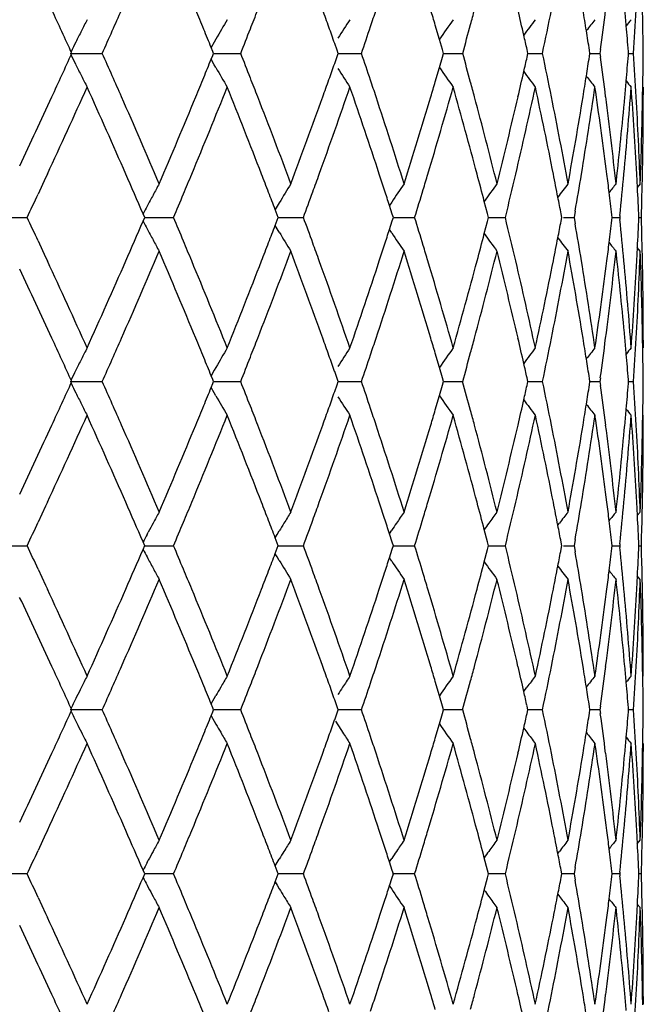
# Model space of a CAD drawing. Units: inches. Extents: x 4 to 17.9, y 3.5 to 15.1.
# Drawn here: x 11.2 to 11.4, y 3.7 to 4 of the extents above; entities that cross this region are included whole.
import ezdxf

# ---------------------------------------------------------------- set-up
doc = ezdxf.new("R2010")
doc.units = ezdxf.units.IN
doc.header["$LTSCALE"] = 1.21
doc.header["$MEASUREMENT"] = 0
doc.layers.get('0').update_dxf_attribs({"linetype": 'CONTINUOUS'})

msp = doc.modelspace()

# ---------------------------------------------------------------- linework, layer by layer
at = {"color": 7, "linetype": 'CONTINUOUS'}
for p, q in [((11.37506, 4.01444), (11.37501, 4.01753)), ((11.31483, 4.00883), (11.31359, 4.01307)), ((11.24863, 4.00889), (11.24812, 4.00801)), ((11.31573, 4.00578), (11.31483, 4.00883)), ((11.24812, 4.00801), (11.24722, 4.00642)), ((11.2477, 4.00527), (11.24723, 4.00641)), ((11.24794, 4.00466), (11.2477, 4.00527)), ((11.28452, 4.00559), (11.2838, 4.00763)), ((11.28485, 4.00466), (11.28452, 4.00559)), ((11.31605, 4.00466), (11.31573, 4.00578)), ((11.34104, 4.00466), (11.34078, 4.0058)), ((11.3594, 4.00466), (11.35926, 4.00563)), ((11.36249, 4.00579), (11.36233, 4.00466)), ((11.37085, 4.00466), (11.3708, 4.00528)), ((11.20548, 4.00467), (11.21495, 4.00467)), ((11.24812, 4.00133), (11.24722, 4.00292)), ((11.24723, 4.00293), (11.2477, 4.00408)), ((11.2477, 4.00408), (11.24794, 4.00468)), ((11.24794, 4.00467), (11.25271, 4.00467)), ((11.25271, 4.00467), (11.25595, 4.00467)), ((11.2838, 4.00171), (11.28452, 4.00375)), ((11.28452, 4.00375), (11.28485, 4.00468)), ((11.28484, 4.00467), (11.28845, 4.00467)), ((11.28845, 4.00467), (11.29172, 4.00467)), ((11.31483, 4.00051), (11.31573, 4.00356)), ((11.31573, 4.00356), (11.31605, 4.00468)), ((11.31604, 4.00467), (11.31843, 4.00467)), ((11.31843, 4.00467), (11.32169, 4.00467)), ((11.34078, 4.00355), (11.34104, 4.00468)), ((11.34102, 4.00467), (11.34216, 4.00467)), ((11.34216, 4.00467), (11.34534, 4.00467)), ((11.35926, 4.00371), (11.3594, 4.00468)), ((11.35939, 4.00467), (11.36231, 4.00467)), ((11.36233, 4.00468), (11.36249, 4.00355)), ((11.3708, 4.00407), (11.37085, 4.00468)), ((11.37083, 4.00467), (11.3723, 4.00467)), ((11.24863, 4.00045), (11.24812, 4.00133)), ((11.31359, 3.99627), (11.31483, 4.00051)), ((11.36112, 3.9932), (11.3609, 3.99469)), ((11.37501, 3.99181), (11.37506, 3.9949)), ((11.19819, 3.9678), (11.19597, 3.96303)), ((11.19872, 3.96895), (11.19819, 3.9678)), ((11.37348, 3.96501), (11.37327, 3.96895)), ((11.36714, 3.96607), (11.36723, 3.96682)), ((11.37429, 3.96606), (11.37344, 3.96501)), ((11.26675, 3.95942), (11.26616, 3.95845)), ((11.26738, 3.96046), (11.26675, 3.95942)), ((11.30069, 3.96064), (11.30002, 3.95965)), ((11.30086, 3.95712), (11.30004, 3.95965)), ((11.32905, 3.95723), (11.32811, 3.96086)), ((11.18342, 3.95609), (11.19269, 3.95609)), ((11.22754, 3.95608), (11.22705, 3.95721)), ((11.22705, 3.95497), (11.22754, 3.95609)), ((11.22754, 3.95609), (11.23285, 3.95609)), ((11.23285, 3.95609), (11.23606, 3.95609)), ((11.26678, 3.95686), (11.26617, 3.95844)), ((11.26707, 3.95608), (11.26678, 3.95686)), ((11.26678, 3.95531), (11.26707, 3.95609)), ((11.26706, 3.95609), (11.27126, 3.95609)), ((11.27126, 3.95609), (11.27453, 3.95609)), ((11.30119, 3.95608), (11.30086, 3.95712)), ((11.30086, 3.95505), (11.30119, 3.95609)), ((11.30118, 3.95609), (11.30419, 3.95609)), ((11.30419, 3.95609), (11.30747, 3.95609)), ((11.32935, 3.95608), (11.32905, 3.95723)), ((11.32905, 3.95495), (11.32935, 3.95609)), ((11.32933, 3.95609), (11.33111, 3.95609)), ((11.33111, 3.95609), (11.33433, 3.95609)), ((11.35107, 3.95608), (11.35087, 3.95715)), ((11.35087, 3.95502), (11.35107, 3.95609)), ((11.35156, 3.95609), (11.35468, 3.95609)), ((11.35503, 3.95795), (11.35471, 3.95608)), ((11.35471, 3.95609), (11.35503, 3.95423)), ((11.366, 3.95608), (11.36591, 3.95689)), ((11.36591, 3.95528), (11.366, 3.95609)), ((11.36599, 3.95609), (11.36819, 3.95609)), ((11.36827, 3.95663), (11.36821, 3.95608)), ((11.36821, 3.95609), (11.36827, 3.95554)), ((11.37389, 3.95609), (11.37462, 3.95609)), ((11.26675, 3.95275), (11.26616, 3.95373)), ((11.26617, 3.95373), (11.26678, 3.95531)), ((11.30004, 3.95253), (11.30086, 3.95505)), ((11.32811, 3.95132), (11.32905, 3.95495)), ((11.26738, 3.95172), (11.26675, 3.95275)), ((11.30069, 3.95153), (11.30002, 3.95252)), ((11.19596, 3.94915), (11.19818, 3.94437)), ((11.37327, 3.94322), (11.37348, 3.94717)), ((11.37429, 3.94611), (11.37344, 3.94716)), ((11.19818, 3.94437), (11.19872, 3.94322)), ((11.36723, 3.94536), (11.36714, 3.94611)), ((11.3609, 3.91748), (11.36112, 3.91897)), ((11.37506, 3.91727), (11.37501, 3.92037)), ((11.31483, 3.91166), (11.31359, 3.9159)), ((11.24812, 3.91084), (11.24722, 3.90925)), ((11.2477, 3.9081), (11.24723, 3.90925)), ((11.24863, 3.91172), (11.24812, 3.91084)), ((11.28452, 3.90842), (11.2838, 3.91046)), ((11.31572, 3.90861), (11.31483, 3.91166)), ((11.20548, 3.9075), (11.21495, 3.9075)), ((11.24723, 3.90576), (11.2477, 3.90691)), ((11.24794, 3.9075), (11.2477, 3.9081)), ((11.2477, 3.90691), (11.24794, 3.90751)), ((11.24794, 3.9075), (11.25271, 3.9075)), ((11.25271, 3.9075), (11.25595, 3.9075)), ((11.2838, 3.90455), (11.28452, 3.90658)), ((11.28485, 3.9075), (11.28452, 3.90842)), ((11.28452, 3.90658), (11.28485, 3.90751)), ((11.28484, 3.9075), (11.28845, 3.9075)), ((11.28845, 3.9075), (11.29172, 3.9075)), ((11.31483, 3.90334), (11.31572, 3.9064)), ((11.31605, 3.9075), (11.31572, 3.90861)), ((11.31572, 3.9064), (11.31605, 3.90751)), ((11.31604, 3.9075), (11.31843, 3.9075)), ((11.31843, 3.9075), (11.32169, 3.9075)), ((11.34104, 3.9075), (11.34078, 3.90863)), ((11.34078, 3.90638), (11.34104, 3.90751)), ((11.34102, 3.9075), (11.34216, 3.9075)), ((11.34216, 3.9075), (11.34534, 3.9075)), ((11.3594, 3.9075), (11.35925, 3.90846)), ((11.35925, 3.90654), (11.3594, 3.90751)), ((11.35939, 3.9075), (11.36231, 3.9075)), ((11.36249, 3.90862), (11.36233, 3.9075)), ((11.36233, 3.90751), (11.36249, 3.90639)), ((11.37085, 3.9075), (11.3708, 3.90811)), ((11.3708, 3.9069), (11.37085, 3.90751)), ((11.37083, 3.9075), (11.3723, 3.9075)), ((11.24812, 3.90417), (11.24722, 3.90575)), ((11.24863, 3.90329), (11.24812, 3.90417)), ((11.31359, 3.8991), (11.31483, 3.90334)), ((11.36112, 3.89603), (11.3609, 3.89752)), ((11.37501, 3.89464), (11.37506, 3.89773)), ((11.19872, 3.87178), (11.19818, 3.87063)), ((11.37348, 3.86784), (11.37327, 3.87178)), ((11.19818, 3.87063), (11.19596, 3.86586)), ((11.36714, 3.8689), (11.36723, 3.86965)), ((11.37344, 3.86785), (11.37429, 3.86889)), ((11.34988, 3.86496), (11.35035, 3.86558)), ((11.22823, 3.86226), (11.2286, 3.86295)), ((11.26675, 3.86226), (11.26738, 3.86329)), ((11.30002, 3.86248), (11.30069, 3.86348)), ((11.30086, 3.85995), (11.30004, 3.86248)), ((11.32905, 3.86006), (11.32811, 3.86369)), ((11.22754, 3.85891), (11.22705, 3.86004)), ((11.26616, 3.86128), (11.26675, 3.86226)), ((11.26678, 3.85969), (11.26617, 3.86127)), ((11.26707, 3.85891), (11.26678, 3.85969)), ((11.30119, 3.85891), (11.30086, 3.85995)), ((11.32935, 3.85891), (11.32905, 3.86006)), ((11.35107, 3.85891), (11.35087, 3.85999)), ((11.35503, 3.86078), (11.35471, 3.85891)), ((11.36601, 3.85891), (11.36591, 3.85972)), ((11.18342, 3.85892), (11.19269, 3.85892)), ((11.22705, 3.8578), (11.22754, 3.85893)), ((11.22754, 3.85892), (11.23285, 3.85892)), ((11.23285, 3.85892), (11.23606, 3.85892)), ((11.26617, 3.85657), (11.26678, 3.85815)), ((11.26678, 3.85815), (11.26707, 3.85893)), ((11.26706, 3.85892), (11.27126, 3.85892)), ((11.27126, 3.85892), (11.27453, 3.85892)), ((11.30004, 3.85536), (11.30086, 3.85789)), ((11.30086, 3.85789), (11.30119, 3.85893)), ((11.30118, 3.85892), (11.30419, 3.85892)), ((11.30419, 3.85892), (11.30747, 3.85892)), ((11.32811, 3.85415), (11.32905, 3.85778)), ((11.32905, 3.85778), (11.32935, 3.85893)), ((11.32933, 3.85892), (11.33111, 3.85892)), ((11.33111, 3.85892), (11.33433, 3.85892)), ((11.35087, 3.85785), (11.35107, 3.85893)), ((11.35156, 3.85892), (11.35468, 3.85892)), ((11.35471, 3.85893), (11.35503, 3.85706)), ((11.36591, 3.85811), (11.36601, 3.85893)), ((11.36599, 3.85892), (11.36819, 3.85892)), ((11.36827, 3.85947), (11.36821, 3.85891)), ((11.36821, 3.85893), (11.36827, 3.85837)), ((11.37389, 3.85892), (11.37462, 3.85892)), ((11.26675, 3.85558), (11.26616, 3.85656)), ((11.26738, 3.85455), (11.26675, 3.85558)), ((11.30069, 3.85436), (11.30002, 3.85535)), ((11.19596, 3.85198), (11.19818, 3.8472)), ((11.36723, 3.84819), (11.36714, 3.84894)), ((11.37327, 3.84606), (11.37348, 3.85)), ((11.37429, 3.84895), (11.37344, 3.84999)), ((11.19818, 3.8472), (11.19872, 3.84606)), ((11.3609, 3.82032), (11.36112, 3.8218)), ((11.37506, 3.82011), (11.37501, 3.8232)), ((11.31483, 3.8145), (11.31359, 3.81874)), ((11.33979, 3.81574), (11.34073, 3.817)), ((11.24722, 3.81209), (11.24812, 3.81367)), ((11.24812, 3.81367), (11.24863, 3.81455)), ((11.28452, 3.81126), (11.2838, 3.81329)), ((11.31572, 3.81144), (11.31483, 3.8145)), ((11.21495, 3.81034), (11.20548, 3.81034)), ((11.2477, 3.81093), (11.24723, 3.81208)), ((11.24794, 3.81033), (11.2477, 3.81093)), ((11.2477, 3.80974), (11.24794, 3.81034)), ((11.25595, 3.81034), (11.24794, 3.81034)), ((11.28485, 3.81033), (11.28452, 3.81126)), ((11.28452, 3.80942), (11.28485, 3.81034)), ((11.29172, 3.81034), (11.28484, 3.81034)), ((11.31605, 3.81033), (11.31572, 3.81144)), ((11.31572, 3.80923), (11.31605, 3.81034)), ((11.32169, 3.81034), (11.31604, 3.81034)), ((11.34104, 3.81033), (11.34078, 3.81146)), ((11.34078, 3.80921), (11.34104, 3.81034)), ((11.34534, 3.81034), (11.34102, 3.81034)), ((11.3594, 3.81033), (11.35925, 3.81129)), ((11.35925, 3.80938), (11.3594, 3.81034)), ((11.36231, 3.81034), (11.35939, 3.81034)), ((11.36249, 3.81145), (11.36233, 3.81033)), ((11.36233, 3.81034), (11.36249, 3.80922)), ((11.37085, 3.81033), (11.3708, 3.81094)), ((11.3708, 3.80973), (11.37085, 3.81034)), ((11.3723, 3.81034), (11.37083, 3.81034)), ((11.24722, 3.80859), (11.24812, 3.807)), ((11.24723, 3.80859), (11.2477, 3.80974)), ((11.2838, 3.80738), (11.28452, 3.80942)), ((11.31483, 3.80618), (11.31572, 3.80923)), ((11.24812, 3.807), (11.24863, 3.80612)), ((11.28402, 3.807), (11.28475, 3.80585)), ((11.31359, 3.80194), (11.31483, 3.80618)), ((11.33979, 3.80493), (11.34073, 3.80367)), ((11.36112, 3.79887), (11.3609, 3.80035)), ((11.37501, 3.79747), (11.37506, 3.80057)), ((11.19818, 3.77347), (11.19596, 3.76869)), ((11.19872, 3.77462), (11.19818, 3.77347)), ((11.36714, 3.77173), (11.36723, 3.77248)), ((11.37348, 3.77067), (11.37327, 3.77462)), ((11.37344, 3.77068), (11.37429, 3.77173)), ((11.30002, 3.76532), (11.30069, 3.76631)), ((11.32905, 3.76289), (11.32811, 3.76652)), ((11.34988, 3.76779), (11.35035, 3.76841)), ((11.22823, 3.76509), (11.2286, 3.76578)), ((11.26616, 3.76411), (11.26675, 3.76509)), ((11.26678, 3.76252), (11.26617, 3.7641)), ((11.26675, 3.76509), (11.26738, 3.76612)), ((11.30086, 3.76278), (11.30004, 3.76531)), ((11.35503, 3.76361), (11.35471, 3.76175)), ((11.19269, 3.76175), (11.18342, 3.76175)), ((11.22754, 3.76175), (11.22705, 3.76287)), ((11.22705, 3.76063), (11.22754, 3.76176)), ((11.23606, 3.76175), (11.22754, 3.76175)), ((11.26617, 3.7594), (11.26678, 3.76098)), ((11.26707, 3.76175), (11.26678, 3.76252)), ((11.26678, 3.76098), (11.26707, 3.76176)), ((11.27453, 3.76175), (11.26706, 3.76175)), ((11.30004, 3.75819), (11.30086, 3.76072)), ((11.30119, 3.76175), (11.30086, 3.76278)), ((11.30086, 3.76072), (11.30119, 3.76176)), ((11.30747, 3.76175), (11.30092, 3.76175)), ((11.32811, 3.75698), (11.32905, 3.76061)), ((11.32935, 3.76175), (11.32905, 3.76289)), ((11.32905, 3.76061), (11.32935, 3.76176)), ((11.33433, 3.76175), (11.32933, 3.76175)), ((11.35107, 3.76175), (11.35087, 3.76282)), ((11.35087, 3.76069), (11.35107, 3.76176)), ((11.35468, 3.76175), (11.35105, 3.76175)), ((11.35471, 3.76176), (11.35503, 3.75989)), ((11.366, 3.76175), (11.36591, 3.76256)), ((11.36591, 3.76095), (11.366, 3.76176)), ((11.36819, 3.76175), (11.36599, 3.76175)), ((11.36827, 3.7623), (11.36821, 3.76175)), ((11.36821, 3.76176), (11.36827, 3.7612)), ((11.37462, 3.76175), (11.37389, 3.76175)), ((11.22823, 3.75841), (11.2286, 3.75773)), ((11.26616, 3.75939), (11.26675, 3.75841)), ((11.26675, 3.75841), (11.26738, 3.75738)), ((11.29987, 3.75841), (11.30069, 3.75719)), ((11.19597, 3.75481), (11.19819, 3.75003)), ((11.34988, 3.75571), (11.35035, 3.75509)), ((11.36723, 3.75102), (11.36714, 3.75177)), ((11.37327, 3.74889), (11.37348, 3.75283)), ((11.37344, 3.75282), (11.37429, 3.75178)), ((11.19819, 3.75003), (11.19872, 3.74889)), ((11.37506, 3.72294), (11.37501, 3.72603)), ((11.3609, 3.72315), (11.36112, 3.72464))]:
    msp.add_line(p, q, dxfattribs=at)
for centre, radius, start, end in [((8.58755, 2.81032), 2.87793, 24.51942, 24.80135), ((8.78035, 5.09212), 2.66645, 336.08835, 336.23387), ((9.04778, 3.10883), 2.37555, 22.33996, 22.49002), ((9.20466, 4.81741), 2.20645, 338.58962, 338.74521), ((9.39448, 3.34026), 2.00373, 19.60037, 19.75553), ((9.51011, 4.60907), 1.88137, 341.51597, 341.67428), ((9.64659, 3.52052), 1.73824, 16.46082, 16.61431), ((9.73172, 4.44462), 1.64973, 344.84183, 344.99624), ((9.83121, 3.66684), 1.54716, 12.81722, 13.10109), ((9.88424, 4.31091), 1.49287, 348.16241, 348.66662), ((9.95486, 3.78858), 1.42107, 9.01988, 9.27145), ((9.98899, 4.19566), 1.38656, 352.12941, 352.61911), ((10.03, 3.89551), 1.34529, 5.002, 5.20427), ((10.047, 4.09249), 1.32822, 356.20882, 356.76503), ((11.96117, 3.63299), 0.84214, 153.05128, 153.30381), ((11.94715, 3.60744), 0.80566, 149.64045, 150.11373), ((11.94977, 3.5824), 0.79017, 146.83619, 147.31068), ((11.9598, 3.5593), 0.78619, 144.60685, 145.12424), ((11.97191, 3.53947), 0.78807, 142.9173, 143.33289), ((11.98278, 3.52413), 0.79206, 141.7356, 142.03573), ((11.99026, 3.51433), 0.79565, 141.03695, 141.20649), ((10.06153, 3.99465), 1.31368, 0.43701, 0.86344), ((11.9642, 3.63146), 0.84554, 153.30381, 153.55569), ((8.74722, 5.10682), 2.70269, 335.93344, 336.08832), ((9.07126, 3.11848), 2.35017, 22.19846, 22.33994), ((9.1812, 4.82661), 2.23165, 338.38839, 338.58953), ((9.40966, 3.34567), 1.98761, 19.45364, 19.60035), ((9.49312, 4.61476), 1.89928, 341.26315, 341.51582), ((9.71951, 4.44794), 1.66239, 344.53514, 344.84164), ((9.96109, 3.78957), 1.41476, 8.78439, 9.01987), ((10.03347, 3.89581), 1.3418, 4.67951, 5.00205), ((9.84051, 3.66896), 1.53763, 12.65406, 12.81709), ((11.96717, 3.62999), 0.84885, 153.55567, 153.77042), ((8.57652, 5.20404), 2.89004, 335.19997, 335.48073), ((11.96722, 4.37939), 0.84892, 206.23016, 206.44488), ((8.74895, 2.90326), 2.70081, 23.91237, 24.06737), ((9.07227, 4.8904), 2.34905, 337.66094, 337.80248), ((9.18262, 3.18325), 2.23014, 21.41129, 21.61257), ((9.49434, 3.39496), 1.89801, 18.48513, 18.73796), ((9.7206, 3.56167), 1.66127, 15.15942, 15.46612), ((9.84119, 4.34019), 1.53692, 347.18419, 347.34729), ((9.88254, 3.69805), 1.49462, 11.33485, 11.83849), ((9.96182, 4.21962), 1.41401, 350.98147, 351.21707), ((9.99019, 3.81381), 1.38535, 7.38192, 7.87207), ((10.03426, 4.11343), 1.341, 354.9993, 355.32202), ((10.04807, 3.91689), 1.32715, 3.23606, 3.79275), ((10.06239, 4.01466), 1.31283, 359.13786, 359.56455), ((11.96428, 4.37792), 0.84563, 206.44486, 206.69671), ((11.94725, 4.40196), 0.80578, 209.88688, 210.36007), ((9.41077, 4.66325), 1.98643, 340.40064, 340.54743), ((11.94986, 4.42701), 0.79028, 212.68996, 213.16435), ((11.95988, 4.45012), 0.7863, 214.87641, 215.39372), ((11.96129, 4.37642), 0.84228, 206.69671, 206.9492), ((8.78341, 2.91854), 2.66312, 23.76662, 23.91235), ((9.04992, 4.89959), 2.37322, 337.51071, 337.66092), ((9.20721, 3.1929), 2.20372, 21.2554, 21.4112), ((9.39643, 4.66835), 2.00165, 340.24528, 340.40063), ((9.51232, 3.40098), 1.87905, 18.32645, 18.48497), ((9.83268, 4.34213), 1.54564, 346.8999, 347.18408), ((11.972, 4.46995), 0.78819, 216.66776, 217.08327), ((9.95634, 4.22049), 1.41956, 350.72959, 350.98145), ((11.98287, 4.4853), 0.79219, 217.96491, 218.26498), ((10.03152, 4.11367), 1.34376, 354.7968, 354.99933), ((11.99035, 4.4951), 0.79578, 218.79412, 218.96363), ((8.61783, 5.16507), 2.84459, 335.13444, 335.70456), ((8.76045, 2.88846), 2.6882, 23.69954, 24.30008), ((9.08911, 4.86347), 2.33085, 337.43227, 338.11579), ((9.18996, 3.16622), 2.22222, 21.17578, 21.88923), ((9.42583, 4.63788), 1.97043, 340.15454, 340.94829), ((9.49909, 3.37662), 1.89298, 18.23473, 19.05698), ((9.67054, 4.46172), 1.71326, 343.28447, 344.18119), ((9.64841, 4.48825), 1.73634, 343.38659, 343.54028), ((9.7237, 3.54257), 1.65804, 14.90172, 15.82417), ((9.7337, 3.56523), 1.64769, 15.00459, 15.15921), ((9.84623, 4.31904), 1.53175, 346.78809, 347.77514), ((9.88352, 3.67829), 1.49361, 11.22162, 12.23008), ((9.96594, 4.19897), 1.40984, 350.61016, 351.66888), ((10.03708, 4.09319), 1.33817, 354.67265, 355.7786), ((10.04879, 3.89695), 1.32643, 3.1115, 4.22565), ((10.06358, 3.99465), 1.31164, 358.87725, 0.00172), ((8.47396, 5.25156), 3.00307, 334.76787, 335.19782), ((8.85495, 2.94998), 2.58497, 23.14595, 23.76788), ((8.97519, 4.93071), 2.45418, 336.85486, 337.50682), ((9.25738, 3.21237), 2.14991, 20.52244, 21.25669), ((9.34375, 4.68742), 2.05767, 339.47803, 340.24145), ((9.54817, 3.41281), 1.84129, 17.48598, 18.32772), ((9.61108, 4.4995), 1.77532, 342.51406, 343.38299), ((9.75917, 3.57202), 1.62134, 14.06606, 15.00577), ((9.80431, 4.34882), 1.5748, 345.93343, 346.89689), ((9.90803, 3.70315), 1.46863, 10.31268, 11.33509), ((9.93864, 4.22344), 1.43751, 349.68613, 350.72726), ((9.99037, 3.79386), 1.38517, 7.26169, 8.27412), ((10.00486, 3.8157), 1.37057, 6.29855, 7.38233), ((10.02308, 4.11447), 1.35223, 353.73124, 354.79552), ((10.05527, 3.91729), 1.31994, 2.11766, 3.23622), ((10.06148, 4.01468), 1.31373, 357.87953, 359.00257), ((8.84932, 2.9275), 2.59112, 23.41561, 23.69894), ((9.01567, 4.89382), 2.41031, 337.28423, 337.43607), ((9.2396, 3.1855), 2.16897, 21.02058, 21.17446), ((9.374, 4.65645), 2.02549, 340.00002, 340.15826), ((9.53454, 3.38834), 1.85563, 18.07793, 18.23342), ((9.6339, 4.47261), 1.75149, 343.13043, 343.28791), ((9.75224, 3.55019), 1.6285, 14.60616, 14.90065), ((9.81517, 4.32625), 1.56364, 346.30585, 346.79076), ((9.90262, 3.6821), 1.47413, 10.95021, 11.22066), ((9.94674, 4.20209), 1.4293, 350.16479, 350.61213), ((10.00126, 3.79527), 1.37419, 7.03132, 7.26103), ((10.02606, 4.0942), 1.34924, 354.14791, 354.67345), ((10.06196, 3.99469), 1.31325, 358.31535, 358.87704), ((11.95118, 3.5717), 0.82036, 151.26798, 151.53147), ((11.94716, 3.54612), 0.7961, 148.16376, 148.63736), ((11.95442, 3.52181), 0.78736, 145.65134, 146.12738), ((11.966, 3.50018), 0.78688, 143.69619, 144.16422), ((11.97783, 3.48244), 0.79021, 142.26417, 142.62368), ((11.98721, 3.46975), 0.79425, 141.32655, 141.56349), ((10.05499, 3.8973), 1.32022, 2.55201, 2.93981), ((8.47039, 5.2333), 3.00705, 334.86565, 335.0118), ((11.95345, 3.57047), 0.82294, 151.53147, 151.79444), ((8.98622, 4.90615), 2.44224, 337.10666, 337.28417), ((9.25703, 3.1922), 2.1503, 20.87572, 21.02057), ((9.35257, 4.66425), 2.04829, 339.77316, 339.99989), ((9.54564, 3.39197), 1.84396, 17.93023, 18.07792), ((9.61813, 4.4774), 1.76797, 342.85025, 343.13023), ((9.90921, 3.68338), 1.46743, 10.75258, 10.95015), ((10.00502, 3.79573), 1.3704, 6.7537, 7.03134), ((11.95546, 3.56939), 0.82522, 151.7944, 151.96838), ((8.46746, 2.67756), 3.01027, 24.9874, 25.13332), ((8.98387, 3.00509), 2.44477, 22.71475, 22.89208), ((9.35052, 3.24722), 2.05047, 19.99887, 20.22537), ((9.61627, 3.43425), 1.7699, 16.86837, 17.14806), ((9.80939, 3.58458), 1.56956, 13.20861, 13.69166), ((10.05353, 4.01499), 1.32169, 357.05841, 357.4458), ((10.06008, 3.91748), 1.31513, 1.12154, 1.68241), ((8.83637, 4.99037), 2.60527, 336.3008, 336.58257), ((11.9554, 4.34274), 0.82515, 208.03077, 208.20478), ((9.25479, 4.72089), 2.15272, 338.97818, 339.12287), ((9.90784, 4.22911), 1.46882, 349.04806, 349.24545), ((9.94246, 3.7094), 1.43363, 9.38691, 9.83287), ((10.0036, 4.11666), 1.37183, 352.96683, 353.2442), ((10.02407, 3.81782), 1.35123, 5.32518, 5.84991), ((11.95335, 4.34164), 0.82282, 208.20474, 208.46775), ((11.94704, 4.36596), 0.79595, 211.36175, 211.83548), ((9.54339, 4.52099), 1.84634, 341.92069, 342.0682), ((11.9543, 4.39027), 0.78722, 213.8717, 214.34787), ((9.74944, 4.36276), 1.63141, 345.09817, 345.39211), ((11.96588, 4.4119), 0.78672, 215.83486, 216.303), ((9.89988, 4.23065), 1.47693, 348.77808, 349.04799), ((11.97771, 4.42963), 0.79004, 217.3754, 217.735), ((11.95105, 4.34039), 0.82021, 208.46776, 208.73131), ((9.01111, 3.01649), 2.41523, 22.56319, 22.7147), ((9.23561, 4.72826), 2.17326, 338.82462, 338.97816), ((9.37003, 3.25433), 2.0297, 19.84087, 19.99875), ((9.53095, 4.52505), 1.85943, 341.76554, 341.92068), ((9.63034, 3.43853), 1.75519, 16.71108, 16.8682), ((9.99851, 4.11729), 1.37696, 352.73765, 352.96686), ((11.98708, 4.44231), 0.79408, 218.43561, 218.67262), ((8.87095, 4.95528), 2.56754, 336.22948, 336.85563), ((8.98866, 2.98715), 2.43955, 22.49081, 23.14668), ((9.26818, 4.69571), 2.13836, 338.74071, 339.47893), ((9.35274, 3.22807), 2.04809, 19.75627, 20.52325), ((9.55543, 4.49704), 1.83368, 341.66985, 342.51509), ((9.61692, 3.41448), 1.76921, 16.61493, 17.48685), ((9.76374, 4.33899), 1.61662, 344.99211, 345.93457), ((9.80769, 3.56419), 1.57131, 13.10137, 14.06697), ((9.91038, 4.20859), 1.46623, 348.66328, 349.68736), ((9.93994, 3.68898), 1.43618, 9.27153, 10.31361), ((10.00523, 4.09645), 1.37019, 352.61669, 353.70077), ((10.02236, 3.79765), 1.35296, 5.20401, 6.26772), ((10.05376, 3.99497), 1.32146, 356.76359, 357.88086), ((10.05852, 3.89744), 1.31669, 0.99787, 2.11838), ((8.58817, 2.73353), 2.8772, 24.29871, 24.86237), ((8.73226, 5.03627), 2.71905, 335.70321, 336.29693), ((9.06767, 3.03994), 2.354, 21.88761, 22.5644), ((9.16923, 4.75414), 2.24451, 338.1142, 338.82056), ((9.40978, 3.26862), 1.98746, 19.05512, 19.84208), ((9.48338, 4.54086), 1.90956, 340.94648, 341.76159), ((9.65835, 3.4469), 1.72596, 15.82211, 16.71223), ((9.71167, 4.37292), 1.67052, 344.17917, 345.09472), ((9.83703, 3.59106), 1.54117, 12.22786, 13.20887), ((9.87437, 4.23579), 1.50295, 347.77295, 348.77514), ((9.95921, 3.71216), 1.41665, 8.33363, 9.38726), ((9.98381, 4.11921), 1.39178, 351.72814, 352.73575), ((10.0325, 3.8186), 1.34277, 4.22324, 5.3254), ((10.04418, 4.01552), 1.33106, 355.77621, 356.88648), ((10.06095, 3.9175), 1.31427, 359.99934, 1.12155), ((8.48868, 2.6675), 2.98683, 24.80081, 25.23316), ((8.58565, 2.7123), 2.88001, 24.51925, 24.80098), ((8.77953, 4.99534), 2.66735, 336.08803, 336.23351), ((9.04655, 3.01118), 2.37687, 22.33963, 22.48959), ((9.20393, 4.72054), 2.20724, 338.58925, 338.74477), ((9.39348, 3.24275), 2.00478, 19.59997, 19.75504), ((9.50945, 4.51214), 1.88207, 341.51554, 341.67377), ((9.64576, 3.42313), 1.7391, 16.46036, 16.61376), ((9.73112, 4.34763), 1.65036, 344.84134, 344.99567), ((9.83042, 3.56951), 1.54796, 12.81676, 13.10047), ((9.88353, 4.2139), 1.4936, 348.16203, 348.66599), ((9.95417, 3.69132), 1.42176, 9.01936, 9.2708), ((9.98828, 4.0986), 1.38727, 352.12899, 352.61844), ((10.02939, 3.7983), 1.3459, 5.00142, 5.20359), ((10.04628, 3.99538), 1.32895, 356.20842, 356.76433), ((11.96111, 3.53585), 0.84208, 153.05104, 153.30361), ((11.9471, 3.5103), 0.8056, 149.64018, 150.11352), ((9.40841, 3.24807), 1.98893, 19.45334, 19.59995), ((11.94972, 3.48526), 0.79011, 146.83592, 147.31046), ((9.49213, 4.51793), 1.90033, 341.26284, 341.51538), ((11.95975, 3.46216), 0.78613, 144.60656, 145.12402), ((9.71862, 4.35103), 1.66332, 344.53479, 344.84114), ((11.97187, 3.44233), 0.78801, 142.91701, 143.33265), ((11.98274, 3.42699), 0.79201, 141.73531, 142.03547), ((11.99022, 3.41719), 0.7956, 141.03666, 141.20622), ((10.03263, 3.79858), 1.34264, 4.67912, 5.00147), ((10.06074, 3.89748), 1.31447, 0.43662, 0.86281), ((11.96414, 3.53433), 0.84547, 153.30361, 153.55552), ((8.74595, 5.01023), 2.70408, 335.9332, 336.08801), ((9.06969, 3.02069), 2.35185, 22.19823, 22.33961), ((9.18009, 4.72989), 2.23285, 338.38812, 338.58916), ((9.83947, 3.57157), 1.53868, 12.65372, 12.81664), ((9.96017, 3.69227), 1.41569, 8.78401, 9.01935), ((11.96709, 3.53286), 0.84877, 153.5555, 153.77027), ((8.57416, 5.10796), 2.89265, 335.20005, 335.48055), ((11.9671, 4.28216), 0.84878, 206.23008, 206.44485), ((8.74636, 2.80494), 2.70364, 23.91246, 24.0673), ((9.18049, 3.08524), 2.23243, 21.4114, 21.61248), ((9.49252, 3.29718), 1.89993, 18.48525, 18.73784), ((9.71899, 3.46406), 1.66293, 15.15957, 15.46597), ((9.83986, 4.24333), 1.53828, 347.18414, 347.3471), ((9.88106, 3.60058), 1.49613, 11.33519, 11.83832), ((9.96054, 4.12265), 1.41531, 350.98147, 351.21687), ((9.98792, 3.71634), 1.38765, 7.38243, 7.87176), ((10.03301, 4.01637), 1.34226, 354.99937, 355.32181), ((10.04674, 3.81964), 1.32849, 3.23641, 3.79253), ((10.06113, 3.9175), 1.31409, 359.13802, 359.56432), ((11.96415, 4.28069), 0.84548, 206.44482, 206.69673), ((9.07041, 4.794), 2.35107, 337.6609, 337.80233), ((11.94713, 4.30473), 0.80564, 209.88686, 210.36016), ((9.40908, 4.56668), 1.98822, 340.40064, 340.5473), ((11.95977, 4.35287), 0.78617, 214.87639, 215.39381), ((11.96115, 4.27919), 0.84213, 206.69673, 206.94928), ((8.78055, 2.8201), 2.66624, 23.7669, 23.91244), ((9.04776, 4.80331), 2.37556, 337.51083, 337.66089), ((11.94974, 4.32977), 0.79014, 212.68994, 213.16445), ((9.83116, 4.24531), 1.54721, 346.90015, 347.18402), ((11.97189, 4.3727), 0.78805, 216.66776, 217.08337), ((9.95488, 4.12355), 1.42104, 350.72988, 350.98146), ((11.98276, 4.38804), 0.79205, 217.96494, 218.26508), ((8.61503, 5.06917), 2.84766, 335.13497, 335.70447), ((8.7572, 2.78982), 2.69176, 23.70036, 24.3001), ((9.08673, 4.76726), 2.33341, 337.43293, 338.11569), ((9.18726, 3.06796), 2.22514, 21.17672, 21.88923), ((9.20485, 3.0948), 2.20627, 21.2557, 21.41131), ((9.42376, 4.54143), 1.97263, 340.15534, 340.9482), ((9.39453, 4.57186), 2.00366, 340.24546, 340.40063), ((9.49676, 3.27865), 1.89544, 18.23579, 19.05696), ((9.51028, 3.30312), 1.8812, 18.32677, 18.48509), ((9.66868, 4.36508), 1.7152, 343.2854, 344.1811), ((9.64669, 4.39159), 1.73813, 343.38681, 343.54031), ((9.72165, 3.44482), 1.66017, 14.90288, 15.82414), ((9.7319, 3.46756), 1.64956, 15.00494, 15.15936), ((9.84452, 4.22224), 1.53349, 346.78915, 347.77506), ((9.88166, 3.58072), 1.49552, 11.22287, 12.23003), ((9.96434, 4.10204), 1.41147, 350.61132, 351.6688), ((10.03553, 3.99614), 1.33972, 354.67389, 355.77854), ((10.03009, 4.01662), 1.34519, 354.79712, 354.99941), ((11.99025, 4.39785), 0.79564, 218.79418, 218.96373), ((10.04713, 3.79966), 1.3281, 3.11282, 4.22557), ((10.06214, 3.89748), 1.31307, 358.31672, 0.00165), ((8.47063, 5.15592), 3.00674, 334.76842, 335.1979), ((8.85197, 2.85149), 2.58823, 23.14701, 23.76815), ((8.97289, 4.83448), 2.45666, 336.85569, 337.50699), ((9.25489, 3.11421), 2.15259, 20.52366, 21.25699), ((9.34178, 4.59095), 2.05976, 339.47903, 340.24167), ((9.54601, 3.31492), 1.84357, 17.48734, 18.32805), ((9.60934, 4.40284), 1.77714, 342.51522, 343.38326), ((9.75724, 3.47432), 1.62333, 14.06756, 15.00612), ((9.80273, 4.25201), 1.57642, 345.93474, 346.89721), ((9.90627, 3.60563), 1.47042, 10.31428, 11.33545), ((9.93717, 4.1265), 1.43899, 349.68757, 350.72762), ((9.98862, 3.69644), 1.38694, 7.26299, 8.27412), ((10.00321, 3.71831), 1.37222, 6.30022, 7.3827), ((10.02161, 4.01743), 1.3537, 353.73278, 354.7959), ((10.05369, 3.82003), 1.32153, 2.11936, 3.23658), ((10.06018, 3.91752), 1.31503, 357.8811, 359.00303), ((8.84982, 2.83051), 2.59059, 23.41646, 23.69984), ((9.01447, 4.79712), 2.4116, 337.28503, 337.43679), ((9.23834, 3.08781), 2.17033, 21.02165, 21.17542), ((9.37285, 4.55966), 2.0267, 340.00097, 340.15911), ((9.53333, 3.29074), 1.85692, 18.07912, 18.2345), ((9.63278, 4.37575), 1.75265, 343.13152, 343.28889), ((9.75169, 3.45284), 1.62908, 14.60748, 14.90186), ((9.81507, 4.22908), 1.56373, 346.30704, 346.79191), ((9.90193, 3.58476), 1.47484, 10.95163, 11.22195), ((9.9447, 4.10524), 1.43136, 350.16642, 350.6131), ((10.00043, 3.69796), 1.37503, 7.03281, 7.26237), ((10.02618, 3.99699), 1.34912, 354.14927, 354.67484), ((11.95124, 3.47451), 0.82043, 151.26847, 151.53194), ((11.947, 3.44906), 0.79591, 148.16427, 148.44452), ((11.95441, 3.42465), 0.78735, 145.65187, 145.94331), ((11.96619, 3.40288), 0.7871, 143.69678, 143.9954), ((11.97798, 3.38517), 0.79038, 142.26476, 142.56776), ((11.98725, 3.37256), 0.79429, 141.32712, 141.56406), ((8.47237, 5.13517), 3.00485, 334.86618, 335.01239), ((11.95333, 3.47338), 0.8228, 151.53192, 151.74035), ((8.98786, 4.80826), 2.44044, 337.10734, 337.28497), ((9.2579, 3.09532), 2.14938, 20.87672, 21.02163), ((11.94797, 3.44847), 0.79704, 148.4445, 148.63763), ((9.35386, 4.56658), 2.04691, 339.77398, 340.00085), ((9.54608, 3.2949), 1.84351, 17.93138, 18.07911), ((11.95461, 3.42452), 0.78759, 145.94331, 146.12781), ((9.61915, 4.37989), 1.76689, 342.8512, 343.13136), ((11.96585, 3.40313), 0.78668, 143.99541, 144.16478), ((10.00583, 3.69863), 1.36958, 6.75503, 7.03284), ((10.05569, 3.80013), 1.31953, 2.55334, 2.94134), ((9.91022, 3.58637), 1.4664, 10.75385, 10.95156), ((11.95564, 3.47214), 0.82542, 151.79482, 151.96876), ((8.47237, 2.58267), 3.00485, 24.98761, 25.13382), ((8.83973, 4.89173), 2.6016, 336.30076, 336.58294), ((11.95564, 4.2457), 0.82542, 208.03124, 208.20517), ((8.98786, 2.90958), 2.44044, 22.71503, 22.89266), ((9.35386, 3.15126), 2.04691, 19.99915, 20.22602), ((9.61915, 3.33795), 1.76689, 16.86864, 17.1488), ((9.8119, 3.488), 1.56699, 13.2086, 13.69246), ((9.91022, 4.13147), 1.4664, 349.04844, 349.24615), ((9.9447, 3.6126), 1.43136, 9.3869, 9.83358), ((10.00583, 4.01921), 1.36958, 352.96716, 353.24497), ((10.02618, 3.72085), 1.34912, 5.32516, 5.85073), ((10.05569, 3.91771), 1.31953, 357.05866, 357.44666), ((10.06214, 3.82036), 1.31307, 359.99835, 1.68328), ((11.95358, 4.2446), 0.82308, 208.20513, 208.46805), ((9.2579, 4.62252), 2.14938, 338.97837, 339.12328), ((11.94723, 4.26892), 0.79618, 211.36215, 211.83571), ((9.54608, 4.42294), 1.84351, 341.92089, 342.06862), ((11.95449, 4.29324), 0.78745, 213.87211, 214.34811), ((9.75169, 4.265), 1.62908, 345.09814, 345.39252), ((11.96607, 4.31487), 0.78695, 215.83526, 216.30325), ((11.95124, 4.24333), 0.82043, 208.46805, 208.73153), ((9.01447, 2.92072), 2.4116, 22.56321, 22.71497), ((9.23834, 4.63003), 2.17033, 338.82458, 338.97835), ((9.37285, 3.15817), 2.0267, 19.84089, 19.99903), ((9.53333, 4.4271), 1.85692, 341.7655, 341.92088), ((9.90193, 4.13308), 1.47484, 348.77805, 349.04837), ((11.97789, 4.3326), 0.79027, 217.37577, 217.73525), ((10.00043, 4.01988), 1.37503, 352.73763, 352.96719), ((11.98725, 4.34528), 0.79429, 218.43594, 218.67288), ((8.87358, 4.85697), 2.56467, 336.22899, 336.85585), ((8.99113, 2.89103), 2.43686, 22.49036, 23.14696), ((9.27045, 4.59768), 2.13593, 338.74015, 339.4792), ((9.35482, 3.13167), 2.04587, 19.75574, 20.52356), ((9.55744, 4.39923), 1.83157, 341.6692, 342.51541), ((9.61873, 3.31788), 1.76731, 16.61433, 17.48719), ((9.63278, 3.34209), 1.75265, 16.71111, 16.86848), ((9.76556, 4.24136), 1.61474, 344.99139, 345.93494), ((9.80931, 3.46742), 1.56964, 13.10071, 14.06734), ((9.91208, 4.1111), 1.46451, 348.66249, 349.68778), ((9.94143, 3.59207), 1.43467, 9.27081, 10.31399), ((10.00684, 3.99909), 1.36857, 352.61586, 353.70122), ((10.02374, 3.70063), 1.35156, 5.20326, 6.26807), ((10.05534, 3.89773), 1.31988, 356.76272, 357.88134), ((10.06018, 3.80032), 1.31503, 0.99697, 2.1189), ((8.5907, 2.63754), 2.87441, 24.29818, 24.86238), ((8.73387, 4.93841), 2.7173, 335.70272, 336.29682), ((9.06975, 2.94363), 2.35176, 21.88697, 22.5644), ((9.17062, 4.65644), 2.24303, 338.11361, 338.82044), ((9.41154, 3.17209), 1.98559, 19.05439, 19.84207), ((9.4846, 4.4433), 1.90828, 340.9458, 341.76145), ((9.65988, 3.35019), 1.72436, 15.82128, 16.71222), ((9.71277, 4.27546), 1.66938, 344.1784, 345.09458), ((9.83841, 3.49422), 1.53976, 12.22695, 13.20885), ((9.8754, 4.13842), 1.50191, 347.77211, 348.77499), ((9.96048, 3.6152), 1.41537, 8.33265, 9.38723), ((9.98483, 4.02191), 1.39076, 351.72727, 352.73562), ((10.0337, 3.72154), 1.34156, 4.22222, 5.32536), ((10.04512, 3.9183), 1.33011, 355.77528, 356.88633), ((8.49146, 2.57164), 2.98375, 24.80045, 25.23323), ((8.58664, 2.61561), 2.87891, 24.51878, 24.80062), ((8.78055, 4.89774), 2.66624, 336.08756, 336.2331), ((9.04776, 2.91453), 2.37556, 22.33911, 22.48917), ((9.20485, 4.62304), 2.20627, 338.58869, 338.7443), ((9.39453, 3.14598), 2.00366, 19.59937, 19.75454), ((9.51028, 4.41471), 1.8812, 341.51491, 341.67323), ((9.64669, 3.32625), 1.73813, 16.45969, 16.61319), ((9.7319, 4.25027), 1.64956, 344.84064, 344.99506), ((9.83116, 3.47253), 1.54721, 12.81598, 13.09985), ((9.88407, 4.11664), 1.49305, 348.16116, 348.66533), ((9.95488, 3.59429), 1.42104, 9.01854, 9.27012), ((9.98966, 4.00127), 1.38589, 352.12793, 352.61788), ((10.03009, 3.70121), 1.34519, 5.00059, 5.20288), ((10.04674, 3.8982), 1.32849, 356.20747, 356.76359), ((11.96115, 3.43865), 0.84213, 153.05072, 153.30327), ((11.94677, 3.41332), 0.80523, 149.63981, 149.91259), ((11.94955, 3.3882), 0.78991, 146.83551, 147.12208), ((11.95968, 3.36503), 0.78605, 144.6062, 145.12363), ((9.71899, 4.25378), 1.66293, 344.53403, 344.84043), ((11.97204, 3.34502), 0.78823, 142.91665, 143.21788), ((11.98275, 3.3298), 0.79204, 141.73492, 142.03948), ((11.99025, 3.31999), 0.79564, 141.03627, 141.20582), ((10.06113, 3.80034), 1.31409, 0.43568, 0.86198), ((11.96393, 3.43726), 0.84524, 153.30325, 153.52051), ((8.74636, 4.9129), 2.70364, 335.9327, 336.08754), ((9.07041, 2.92384), 2.35107, 22.19767, 22.3391), ((11.94818, 3.41251), 0.80685, 149.91257, 150.11293), ((9.18049, 4.6326), 2.23243, 338.38752, 338.5886), ((9.40908, 3.15116), 1.98822, 19.4527, 19.59936), ((11.95004, 3.38788), 0.79049, 147.12207, 147.31001), ((9.49252, 4.42066), 1.89993, 341.26216, 341.51475), ((9.96054, 3.59518), 1.41531, 8.78313, 9.01853), ((10.03301, 3.70147), 1.34226, 4.67819, 5.00063), ((11.96687, 3.43579), 0.84853, 153.52054, 153.76994), ((9.83986, 3.47451), 1.53828, 12.6529, 12.81586), ((8.57294, 5.01138), 2.894, 335.1997, 335.48006), ((8.74595, 2.70761), 2.70408, 23.91199, 24.0668), ((9.18009, 2.98794), 2.23285, 21.41084, 21.61188), ((9.49213, 3.19991), 1.90033, 18.48462, 18.73716), ((9.71862, 3.36681), 1.66332, 15.15886, 15.46521), ((9.88064, 3.50334), 1.49655, 11.3345, 11.83748), ((10.04628, 3.72246), 1.32895, 3.23567, 3.79158), ((10.06074, 3.82036), 1.31447, 359.13719, 359.56338), ((11.96687, 4.18487), 0.84852, 206.22971, 206.47911), ((9.06969, 4.69715), 2.35185, 337.66039, 337.80177), ((9.40841, 4.46977), 1.98893, 340.40005, 340.54666), ((9.83947, 4.14627), 1.53868, 347.18336, 347.34628), ((9.96017, 4.02557), 1.41569, 350.98065, 351.21599), ((9.98828, 3.61924), 1.38727, 7.38156, 7.87101), ((10.03263, 3.91926), 1.34264, 354.99853, 355.32088), ((11.96392, 4.18341), 0.84523, 206.47913, 206.69641), ((11.94817, 4.20815), 0.80684, 209.88669, 210.08706), ((11.95002, 4.23278), 0.79047, 212.68959, 212.87755), ((11.95966, 4.25562), 0.78603, 214.87596, 215.39343), ((9.83042, 4.14833), 1.54796, 346.89953, 347.18324), ((11.96111, 4.18199), 0.84208, 206.69639, 206.94896), ((8.77953, 2.7225), 2.66735, 23.76649, 23.91197), ((9.04655, 4.70666), 2.37687, 337.51041, 337.66037), ((11.94674, 4.20732), 0.80518, 210.08704, 210.35984), ((9.20393, 2.9973), 2.20724, 21.25523, 21.41075), ((9.39348, 4.47509), 2.00478, 340.24496, 340.40003), ((11.94951, 4.23245), 0.78986, 212.87754, 213.16412), ((9.50945, 3.2057), 1.88207, 18.32623, 18.48446), ((9.64576, 4.29471), 1.7391, 343.38624, 343.53964), ((9.73112, 3.37021), 1.65036, 15.00433, 15.15866), ((11.97201, 4.27562), 0.78819, 216.78171, 217.08296), ((9.95417, 4.02652), 1.42176, 350.7292, 350.98064), ((11.98273, 4.29084), 0.792, 217.96011, 218.26469), ((10.02939, 3.91954), 1.3459, 354.79641, 354.99858), ((11.99022, 4.30065), 0.7956, 218.79378, 218.96334), ((8.61298, 4.97296), 2.84993, 335.13493, 335.70398), ((8.7552, 2.69178), 2.69394, 23.7003, 24.29956), ((9.08505, 4.6708), 2.33523, 337.43288, 338.11511), ((9.18554, 2.97013), 2.22698, 21.17666, 21.88858), ((9.42233, 4.44478), 1.97415, 340.15527, 340.94753), ((9.49525, 3.18098), 1.89703, 18.23572, 19.05621), ((9.66743, 4.26829), 1.7165, 343.28532, 344.18034), ((9.72028, 3.34729), 1.66159, 14.90281, 15.82329), ((9.84341, 4.12534), 1.53464, 346.78904, 347.77423), ((9.88039, 3.4833), 1.49681, 11.2228, 12.22911), ((9.96331, 4.00504), 1.41251, 350.6112, 351.66791), ((9.98739, 3.59912), 1.38818, 7.26294, 8.27317), ((10.03456, 3.89907), 1.3407, 354.67375, 355.77761), ((10.04597, 3.70243), 1.32926, 3.11277, 4.22454), ((10.06095, 3.80034), 1.31427, 358.87845, 0.00066), ((8.46745, 5.06025), 3.01026, 334.76852, 335.19751), ((8.8497, 2.75334), 2.5907, 23.14717, 23.76773), ((8.97001, 4.73853), 2.45979, 336.85602, 337.50649), ((9.25293, 3.01631), 2.15468, 20.52386, 21.25649), ((9.33935, 4.49468), 2.06235, 339.4794, 340.24108), ((9.54428, 3.2172), 1.84538, 17.48759, 18.32747), ((9.60723, 4.30633), 1.77935, 342.51563, 343.38259), ((9.75568, 3.37675), 1.62495, 14.06785, 15.00547), ((9.80084, 4.1553), 1.57836, 345.93518, 346.89647), ((9.90482, 3.50818), 1.4719, 10.31461, 11.33475), ((9.93544, 4.02964), 1.44075, 349.68804, 350.72682), ((10.00183, 3.62099), 1.37362, 6.30058, 7.38195), ((10.02, 3.92043), 1.35532, 353.73321, 354.79506), ((10.05234, 3.7228), 1.32288, 2.11974, 3.23581), ((10.05852, 3.8204), 1.31669, 357.88162, 359.00213), ((8.8463, 2.73179), 2.59444, 23.41684, 23.69979), ((9.01111, 4.70135), 2.41523, 337.2853, 337.43681), ((9.23561, 2.98958), 2.17326, 21.02184, 21.17538), ((9.37003, 4.46351), 2.0297, 340.00125, 340.15913), ((9.53095, 3.19279), 1.85943, 18.07932, 18.23446), ((9.63034, 4.27931), 1.75519, 343.1318, 343.28892), ((9.74944, 3.35508), 1.63141, 14.60789, 14.90183), ((9.81269, 4.13247), 1.56617, 346.30781, 346.79191), ((9.89988, 3.48719), 1.47693, 10.95201, 11.22192), ((9.94428, 4.00813), 1.43178, 350.16684, 350.61338), ((9.99851, 3.60055), 1.37696, 7.03314, 7.26235), ((10.02407, 3.90002), 1.35123, 354.15009, 354.67482), ((10.06008, 3.80036), 1.31513, 358.31759, 358.87846), ((11.95105, 3.37745), 0.82021, 151.26869, 151.53224), ((9.25479, 2.99695), 2.15272, 20.87713, 21.02182), ((11.94682, 3.35201), 0.79569, 148.16451, 148.44484), ((9.35052, 4.47062), 2.05047, 339.77463, 340.00113), ((9.54339, 3.19685), 1.84634, 17.9318, 18.07931), ((11.95424, 3.32761), 0.78714, 145.65211, 145.94364), ((9.61627, 4.28359), 1.7699, 342.85194, 343.13163), ((11.96602, 3.30585), 0.78689, 143.69703, 143.99573), ((11.9778, 3.28814), 0.79016, 142.26501, 142.5681), ((11.98708, 3.27553), 0.79408, 141.32738, 141.56439), ((10.0036, 3.60118), 1.37183, 6.7558, 7.03317), ((10.05353, 3.70284), 1.32169, 2.5542, 2.94159), ((8.46746, 5.04028), 3.01027, 334.86668, 335.0126), ((11.9531, 3.37634), 0.82254, 151.53222, 151.74081), ((8.98387, 4.71275), 2.44477, 337.10792, 337.28525), ((11.94775, 3.35144), 0.79679, 148.44482, 148.6381), ((11.9544, 3.3275), 0.78734, 145.94364, 146.12829), ((11.96564, 3.30612), 0.78643, 143.99575, 144.16519), ((9.90784, 3.48873), 1.46882, 10.75455, 10.95194), ((11.9554, 3.3751), 0.82515, 151.79522, 151.96923), ((8.47039, 2.48454), 3.00705, 24.9882, 25.13435), ((8.84017, 4.79433), 2.60111, 336.30161, 336.58384), ((11.95546, 4.14845), 0.82522, 208.03162, 208.2056), ((8.98622, 2.81169), 2.44224, 22.71583, 22.89334), ((9.35257, 3.05359), 2.04829, 20.00011, 20.22684), ((9.61813, 3.24044), 1.76797, 16.86977, 17.14975), ((9.81135, 3.39067), 1.56756, 13.20985, 13.69354), ((9.90921, 4.03446), 1.46743, 349.04985, 349.24742), ((10.00502, 3.92211), 1.3704, 352.96866, 353.2463), ((10.02606, 3.62364), 1.34924, 5.32655, 5.85209), ((10.05499, 3.82054), 1.32022, 357.06019, 357.44799), ((10.06196, 3.72315), 1.31325, 1.12296, 1.68465), ((11.95321, 4.14724), 0.82267, 208.26003, 208.46855), ((9.25703, 4.52564), 2.1503, 338.97943, 339.12428), ((9.54564, 4.32587), 1.84396, 341.92208, 342.06977), ((9.9445, 3.51537), 1.43157, 9.38823, 9.83485), ((11.95118, 4.14614), 0.82036, 208.46853, 208.73202), ((9.01567, 2.82402), 2.41031, 22.56393, 22.71577), ((11.94786, 4.17214), 0.79692, 211.36278, 211.556), ((11.94695, 4.17158), 0.79585, 211.55599, 211.83625), ((11.95436, 4.19599), 0.78729, 213.87263, 214.34868), ((9.75224, 4.16765), 1.6285, 345.09935, 345.39384), ((11.96575, 4.21748), 0.78656, 215.83574, 216.00513), ((11.96614, 4.21776), 0.78705, 216.00515, 216.30379), ((9.90262, 4.03574), 1.47413, 348.77934, 349.04979), ((11.97793, 4.23548), 0.79033, 217.43279, 217.73581), ((8.87616, 4.75866), 2.56185, 336.22931, 336.85685), ((8.9937, 2.79492), 2.43409, 22.49049, 23.14783), ((9.27262, 4.49966), 2.1336, 338.7405, 339.48036), ((9.2396, 4.53234), 2.16897, 338.82554, 338.97942), ((9.35703, 3.03529), 2.04352, 19.75591, 20.52462), ((9.374, 3.06139), 2.02549, 19.84174, 19.99998), ((9.55932, 4.30143), 1.82958, 341.66958, 342.51672), ((9.53454, 4.3295), 1.85563, 341.76658, 341.92207), ((9.62069, 3.22129), 1.76527, 16.61454, 17.48841), ((9.6339, 3.24522), 1.75149, 16.71209, 16.86957), ((9.76724, 4.14373), 1.613, 344.9918, 345.93636), ((9.81109, 3.37066), 1.56781, 13.10096, 14.06872), ((9.91361, 4.01362), 1.46294, 348.66292, 349.6893), ((9.94309, 3.49517), 1.43299, 9.2711, 10.31551), ((10.00829, 3.90172), 1.36711, 352.6163, 353.70282), ((10.00126, 3.92257), 1.37419, 352.73897, 352.96868), ((11.98721, 4.24809), 0.79425, 218.43651, 218.67345), ((10.05673, 3.80048), 1.31849, 356.76316, 357.88296), ((10.06148, 3.70316), 1.31373, 0.99743, 2.12047), ((8.59375, 2.54175), 2.87107, 24.29807, 24.86293), ((8.737, 4.83982), 2.71386, 335.70276, 336.29762), ((9.07232, 2.8475), 2.34899, 21.88685, 22.56509), ((9.17321, 4.55823), 2.24023, 338.11364, 338.82135), ((9.41377, 3.0757), 1.98323, 19.05426, 19.8429), ((9.48682, 4.34536), 1.90593, 340.94582, 341.76248), ((9.66188, 3.25359), 1.72228, 15.82116, 16.71318), ((9.71472, 4.17774), 1.66735, 344.17841, 345.09571), ((9.84024, 3.39745), 1.53789, 12.22683, 13.20993), ((9.87716, 4.04087), 1.5001, 347.7721, 348.7762), ((9.96219, 3.51829), 1.41364, 8.33254, 9.38842), ((9.98649, 3.9245), 1.38908, 351.72731, 352.73689), ((10.02535, 3.6036), 1.34995, 5.20358, 6.26966), ((10.03535, 3.6245), 1.33991, 4.22211, 5.32663), ((10.04669, 3.82102), 1.32854, 355.77524, 356.88762), ((10.06358, 3.72319), 1.31164, 359.99828, 1.12275), ((8.49466, 2.47594), 2.98024, 24.80053, 25.23378), ((8.58887, 2.51946), 2.87646, 24.51861, 24.8007), ((8.78341, 4.7993), 2.66312, 336.08765, 336.23338), ((9.04992, 2.81825), 2.37322, 22.33908, 22.48929), ((9.20721, 4.52494), 2.20372, 338.5888, 338.7446), ((9.39643, 3.04949), 2.00165, 19.59937, 19.75472), ((9.51232, 4.31686), 1.87905, 341.51503, 341.67355), ((9.64841, 3.22959), 1.73634, 16.45972, 16.61341), ((9.7337, 4.15261), 1.64769, 344.84079, 344.99541), ((9.83268, 3.37571), 1.54564, 12.81592, 13.1001), ((9.88562, 4.01916), 1.49148, 348.16098, 348.66568), ((9.95634, 3.49735), 1.41956, 9.01855, 9.27041), ((9.99019, 3.90402), 1.38535, 352.12793, 352.61808), ((10.03152, 3.60417), 1.34376, 5.00067, 5.2032), ((10.04807, 3.80095), 1.32715, 356.20725, 356.76394)]:
    msp.add_arc(centre, radius, start, end, dxfattribs=at)

doc.saveas('drawing.dxf')
